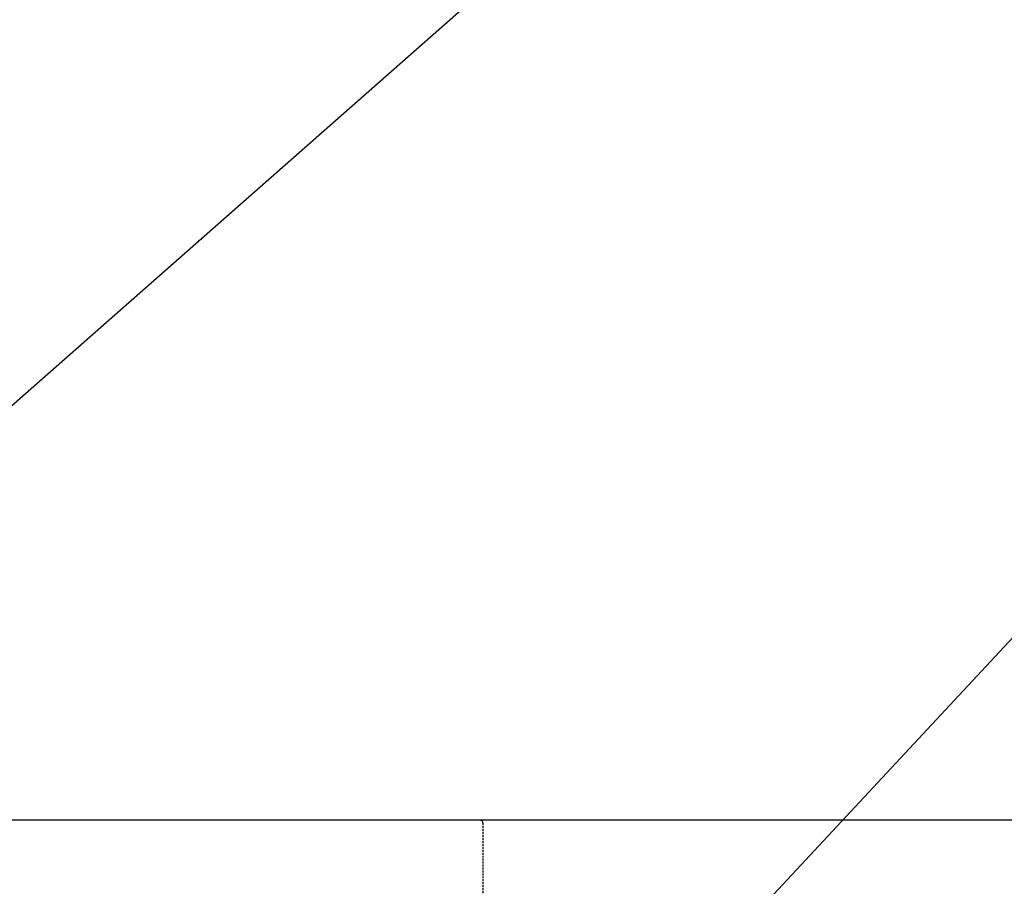
# Model space of a CAD drawing. Units: millimetres. Extents: x -109 to 26472, y -120 to 8847.
# Drawn here: x 16748 to 17248, y 2914 to 3354 of the extents above; entities that cross this region are included whole.
import ezdxf

# ---------------------------------------------------------------- set-up
doc = ezdxf.new("R2010")
doc.units = ezdxf.units.MM
for name, pattern in [('CENTER', [2, 1.25, -0.25, 0.25, -0.25]), ('HIDDEN', [0.375, 0.25, -0.125]), ('STYLE_01', [1.40625, 0.9375, -0.15625, 0.15625, -0.15625])]:
    doc.linetypes.add(name, pattern=pattern)
for name, color, linetype in [('126-甲板', 2, 'Continuous'), ('140-パーツ芯', 13, 'CENTER'), ('150-機器', 8, 'Continuous'), ('160-文字', 254, 'Continuous')]:
    doc.layers.add(name, color=color, linetype=linetype)
doc.styles.add('KH001', font='txt')
doc.dimstyles.new('KH1xx030', dxfattribs={"dimscale": 30, "dimtxt": 2, "dimasz": 0.6, "dimexe": 0.3, "dimexo": 1.2, "dimgap": 0.5, "dimtad": 3, "dimdec": 1, "dimdsep": 46, "dimlunit": 6, "dimtxsty": 'KH001', "dimblk": 'DOT', "dimcen": 1, "dimdle": 1, "dimclrd": 256, "dimclre": 256, "dimclrt": 256, "dimadec": 0, "dimazin": 0, "dimtfac": 1, "dimtdec": 1, "dimtix": 1, "dimtmove": 2, "dimatfit": 3, "dimldrblk": 'CLOSEDBLANK', "dimfxl": 1, "dimtolj": 1, "dimtzin": 0, "dimlwd": -1, "dimlwe": -1, "dimarcsym": 0})

# ---------------------------------------------------------------- blocks, each defined once
blk = doc.blocks.new('KHB700HL-10_S2')
at = {"layer": '140-パーツ芯', "linetype": 'STYLE_01'}
blk.add_line((0, -258.2), (0, -177.84), dxfattribs=at)
at = {"layer": '150-機器', "color": 161, "linetype": 'HIDDEN', "ltscale": 4}
for p, q in [((-351.5, 0), (-368, 0)), ((351.5, 0), (-351.5, 0)), ((351.5, 0), (368, 0)), ((-350, -1.5), (-350, -198.55)), ((350, -1.5), (350, -198.55)), ((-350, -198.55), (-350, -200)), ((-350, -200), (-348.55, -200.05)), ((-348.55, -200.05), (-91.95, -209.95)), ((91.95, -209.95), (348.55, -200.05)), ((348.55, -200.05), (350, -200)), ((350, -198.55), (350, -200)), ((-91.95, -209.95), (-90.5, -210)), ((-91.62, -210), (91.62, -210)), ((-90.5, -211.45), (-90.5, -210)), ((91.95, -209.95), (90.5, -210)), ((90.5, -211.45), (90.5, -210)), ((-90.5, -211.45), (-90.5, -215.5)), ((-90.5, -215.5), (-90.5, -211.51)), ((90.5, -211.45), (90.5, -215.5)), ((90.5, -211.51), (90.5, -215.5)), ((-80.5, -217), (-89, -217)), ((70.5, -217), (-70.5, -217)), ((89, -217), (80.5, -217))]:
    blk.add_line(p, q, dxfattribs=at)
for centre, start, end in [((-351.5, -1.5), 0, 90), ((351.5, -1.5), 90, 180), ((-348.5, -198.55), 180, 268.0585), ((348.5, -198.55), 271.9415, 0), ((-92, -211.45), 360, 88.1498), ((92, -211.45), 91.8502, 180), ((-89, -215.5), 180, 270), ((89, -215.5), 270, 0)]:
    blk.add_arc(centre, 1.5, start, end, dxfattribs=at)
blk = doc.blocks.new('_ClosedBlank')
at = {"color": 0, "linetype": 'ByBlock', "lineweight": -2}
for p, q in [((-1, 0.167), (0, 0)), ((-1, 0.167), (-1, -0.167)), ((0, 0), (-1, -0.167))]:
    blk.add_line(p, q, dxfattribs=at)
blk = doc.blocks.new('_Dot')
at = {"color": 0, "linetype": 'ByBlock', "lineweight": -2}
blk.add_line((-0.5, 0), (-1, 0), dxfattribs=at)
at = {"color": 0, "linetype": 'ByBlock', "const_width": 0.5}
blk.add_lwpolyline([(-0.25, 0, 1), (0.25, 0, 1)], format="xyb", close=True, dxfattribs=at)

msp = doc.modelspace()

# ---------------------------------------------------------------- linework, layer by layer
at = {"layer": '126-甲板'}
msp.add_lwpolyline([(19221.4, 2947.07), (15627.4, 2947.07), (15627.4, 2907.07), (19221.4, 2907.07)], close=True, dxfattribs=at)

# ---------------------------------------------------------------- block references
at = {"layer": '150-機器'}
msp.add_blockref('KHB700HL-10_S2', (17333.4, 2947.07), dxfattribs=at)

# ---------------------------------------------------------------- leaders
at = {"layer": '160-文字', "annotation_type": 0, "has_hookline": 1, "hookline_direction": 0}
for points, text_width in [([(16317.45, 2781.88), (17609.59, 3920.72), (17627.59, 3920.72)], 1397.06), ([(16963.4, 2729.4), (17532.16, 3340.42), (17550.16, 3340.42)], 1128.43)]:
    msp.add_leader(points, dimstyle='KH1xx030', override={"dimgap": 0.5, "dimtad": 1}, dxfattribs=dict(at, text_width=text_width))

doc.saveas('drawing.dxf')
